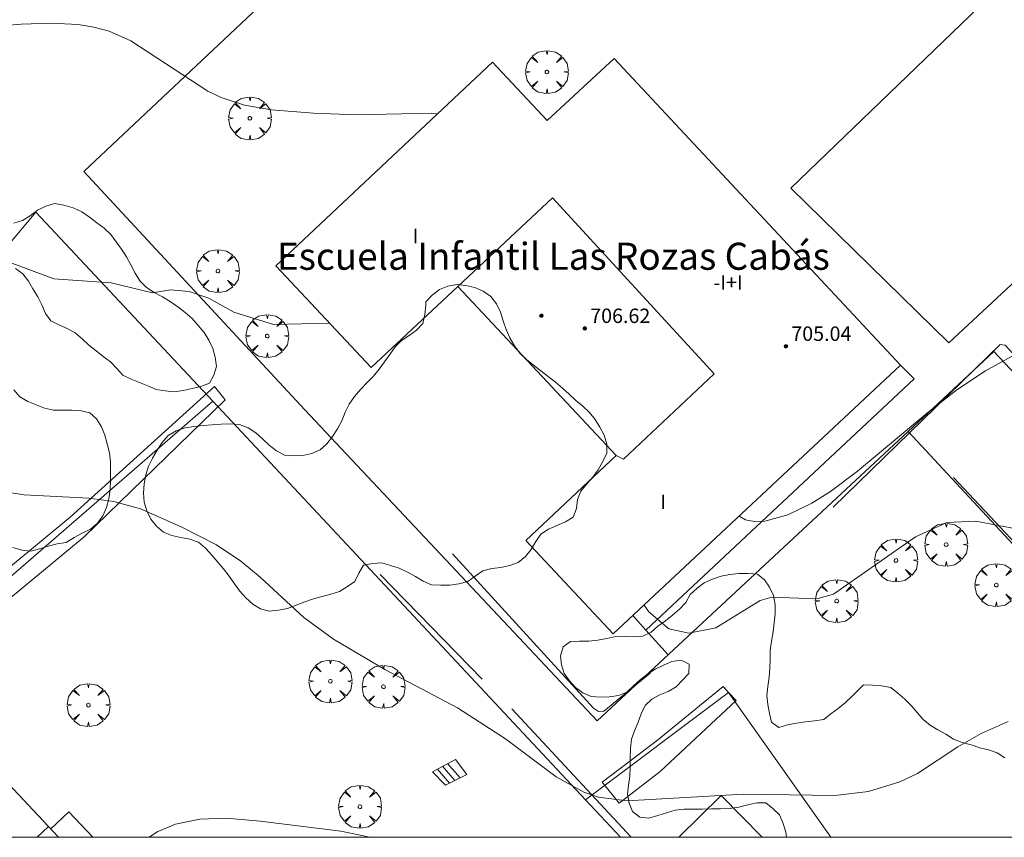
# Model space of a CAD drawing. Units: millimetres. Extents: x 422999 to 424003, y 4485999 to 4486502.
# Drawn here: x 423228 to 423282, y 4486000 to 4486045 of the extents above; entities that cross this region are included whole.
import ezdxf
from ezdxf.enums import TextEntityAlignment as Align

# ---------------------------------------------------------------- set-up
doc = ezdxf.new("R2010")
doc.units = ezdxf.units.MM
doc.header["$MEASUREMENT"] = 0
for name, color, linetype, lineweight in [('f012003p_num_plantas', 252, 'Continuous', 9), ('f020120p_textocartografico_servicios', 7, 'Continuous', 9), ('f050002l_curvanivel_cgn', 23, 'Continuous', 9), ('f050002l_curvanivel_mae', 213, 'Continuous', 9), ('f050009p_puntocotaconstruccionelevada', 211, 'Continuous', 9), ('f060140s_arboladourbano', 92, 'Continuous', 9), ('f061013p_arbol', 91, 'Continuous', 9), ('f070045l_muro_mur', 30, 'MURO2', 9), ('f070045l_muro_tap', 11, 'MURO2', 9), ('f070047l_seto', 91, 'Continuous', 9), ('f070048l_alambrada', 7, 'ALAMBRADA_3', 9), ('f070056l_edificacion_med', 221, 'Continuous', 9), ('f070056s_edificacion_edi', 240, 'Continuous', 9), ('f070057s_edificacionligera', 11, 'Continuous', 9), ('f070058l_elementoconstruido_bordillo', 30, 'Continuous', 9), ('f071028l_acera_escalera', 11, 'Continuous', 9), ('f071028s_acera_escalera', 11, 'Continuous', 9), ('HOJAS', 7, 'Continuous', 9)]:
    doc.layers.add(name, color=color, linetype=linetype, lineweight=lineweight)
doc.styles.get("Standard").update_dxf_attribs({"font": 'arial.ttf'})
doc.styles.add('Style-s7210005_h', font='txt')
doc.linetypes.add('ALAMBRADA_3', pattern='A,6.1e-05,[1,alambrada_3.shx,S=1,R=0,X=0,Y=0],-6.119413', length=6.119474)
doc.linetypes.add('MURO2', pattern='A,3.1e-05,[1,muro2.shx,S=1,R=0,X=0,Y=0],-3.058844', length=3.058875)

# ---------------------------------------------------------------- blocks, each defined once
blk = doc.blocks.new('TVK2836S_ACAD_1_FMEBLOCK1')
at = {"layer": 'HOJAS'}
blk.add_lwpolyline([(-500, 250), (500, 250), (500, -250), (-500, -250)], close=True, dxfattribs=at)
blk = doc.blocks.new('punto_cota_construccion_elevada')
at = {"layer": 'f050009p_puntocotaconstruccionelevada'}
h = blk.add_hatch(color=256, dxfattribs=at)
h.dxf.hatch_style = 1
edge = h.paths.add_edge_path()
edge.add_arc((0, 0), 0.1, 0, 360)
blk.add_circle((0, 0), 0.1, dxfattribs=at)
blk = doc.blocks.new('arbol')
at = {"layer": 'f061013p_arbol', "linetype": 'Continuous', "lineweight": 0, "flags": 128}
for points in [[(0.96, 0.012), (1.2, 0.036), (1.128, 0.468), (0.888, 0.804), (0.528, 0.528), (0.816, 0.876), (0.48, 1.104), (0.048, 1.176), (0.012, 0.96), (-0.048, 1.176), (-0.48, 1.104), (-0.816, 0.876), (-0.504, 0.528), (-0.864, 0.804), (-1.104, 0.468), (-1.188, 0.036), (-0.936, 0.012)], [(-0.936, 0.012), (-1.188, -0.048), (-1.104, -0.48), (-0.864, -0.804), (-0.504, -0.504), (-0.816, -0.876), (-0.48, -1.116)], [(-0.48, -1.116), (-0.048, -1.188), (0.012, -0.936), (0.048, -1.188), (0.48, -1.116), (0.816, -0.876), (0.528, -0.504), (0.888, -0.804), (1.128, -0.48), (1.2, -0.048), (0.96, 0.012)]]:
    blk.add_lwpolyline(points, dxfattribs=at)
at = {"layer": 'f061013p_arbol', "linetype": 'Continuous', "lineweight": 0, "extrusion": (0, 0, -1)}
for start, end in [(180.0229, 7.5946), (7.2233, 180.0229)]:
    blk.add_arc((0, 0), 0.104, start, end, dxfattribs=at)

msp = doc.modelspace()

# ---------------------------------------------------------------- linework, layer by layer
at = {"layer": 'f050002l_curvanivel_cgn'}
for points in [[(423245.09, 4486028.487, 701), (423241.994, 4486028.417, 701), (423239.779, 4486029.099, 701), (423238.408, 4486029.883, 701), (423237.305, 4486030.247, 701), (423236.277, 4486030.335, 701), (423235.275, 4486030.165, 701), (423232.984, 4486030.72, 701), (423229.816, 4486030.955, 701), (423226.88, 4486032.032, 701)], [(423282.717, 4486006.414, 702), (423281.221, 4486005.752, 702), (423279.921, 4486005.017, 702), (423277.679, 4486003.533, 702), (423276.714, 4486003.066, 702), (423274.978, 4486002.54, 702), (423273.1, 4486002.314, 702), (423268.052, 4486002.389, 702), (423261.569, 4486002.025, 702), (423259.998, 4486002.224, 702), (423259.184, 4486002.501, 702), (423257.657, 4486003.348, 702), (423254.847, 4486005.464, 702), (423252.185, 4486007.168, 702), (423248.166, 4486009.305, 702), (423245.318, 4486010.985, 702), (423243.67, 4486012.181, 702), (423241.246, 4486014.419, 702), (423240.181, 4486015.303, 702), (423238.825, 4486016.201, 702), (423236.863, 4486017.2, 702), (423234.612, 4486018.205, 702), (423233.132, 4486018.611, 702), (423231.744, 4486018.785, 702), (423228.17, 4486018.971, 702), (423225.906, 4486019.333, 702)], [(423283.25, 4486017.081, 701), (423280.912, 4486017.516, 701), (423279.304, 4486017.446, 701), (423277.571, 4486016.657, 701), (423273.036, 4486013.468, 701), (423272.105, 4486013.208, 701), (423269.612, 4486013.304, 701), (423268.968, 4486013.113, 701), (423266.505, 4486011.602, 701), (423265.01, 4486011.304, 701), (423263.895, 4486011.552, 701), (423262.797, 4486012.497, 701), (423262.527, 4486012.866, 701)], [(423247.329, 4486000, 703), (423245.713, 4486000.335, 703), (423241.247, 4486000.902, 703), (423239.353, 4486001.057, 703), (423237.91, 4486000.996, 703), (423236.545, 4486000.721, 703), (423235.574, 4486000.324, 703), (423235.085, 4486000, 703)]]:
    msp.add_polyline3d(points, dxfattribs=at)
at = {"layer": 'f050002l_curvanivel_mae'}
for points in [[(423251.076, 4486040.082, 700), (423250.72, 4486040.128, 700), (423246.611, 4486040.035, 700), (423244.205, 4486040.124, 700), (423241.873, 4486040.309, 700), (423240.386, 4486040.564, 700), (423239.084, 4486040.992, 700), (423238.346, 4486041.345, 700), (423234.086, 4486044.145, 700), (423232.877, 4486044.67, 700), (423232.031, 4486044.9, 700), (423231.161, 4486045.04, 700), (423229.655, 4486045.108, 700), (423228.003, 4486045.053, 700), (423223.922, 4486044.729, 700)], [(423285.167, 4486027.902, 700), (423281.459, 4486025.842, 700), (423279.874, 4486024.788, 700), (423278.354, 4486023.623, 700), (423274.366, 4486020.284, 700), (423272.86, 4486019.163, 700), (423271.829, 4486018.519, 700), (423270.49, 4486017.875, 700), (423269.225, 4486017.519, 700), (423268.653, 4486017.491, 700), (423268.143, 4486017.598, 700), (423267.83, 4486017.771, 700), (423267.803, 4486017.798, 700)]]:
    msp.add_polyline3d(points, dxfattribs=at)
at = {"layer": 'f060140s_arboladourbano'}
for points in [[(423227.68, 4486031.511, 701.19), (423228.093, 4486031.222, 701.19), (423228.396, 4486030.825, 701.19), (423228.653, 4486030.389, 701.19), (423228.918, 4486029.955, 701.19), (423229.141, 4486029.503, 701.19), (423229.343, 4486029.033, 701.19), (423229.64, 4486028.626, 701.19), (423230.086, 4486028.398, 701.19), (423230.552, 4486028.191, 701.19), (423230.99, 4486027.947, 701.19), (423231.378, 4486027.614, 701.19), (423231.755, 4486027.276, 701.19), (423232.15, 4486026.949, 701.19), (423232.549, 4486026.636, 701.19), (423232.959, 4486026.349, 701.19), (423233.305, 4486025.983, 701.19), (423233.637, 4486025.607, 701.19), (423234.088, 4486025.391, 701.19), (423234.553, 4486025.204, 701.19), (423235.022, 4486025.009, 701.19), (423235.485, 4486024.814, 701.19), (423235.987, 4486024.744, 701.19), (423236.486, 4486024.682, 701.19), (423236.986, 4486024.76, 701.19), (423237.474, 4486024.87, 701.19), (423237.965, 4486024.986, 701.19), (423238.446, 4486025.159, 701.19), (423238.676, 4486025.617, 701.19), (423238.824, 4486026.095, 701.19), (423238.75, 4486026.602, 701.19), (423238.623, 4486027.089, 701.19), (423238.406, 4486027.554, 701.19), (423238.136, 4486027.979, 701.19), (423237.807, 4486028.356, 701.19), (423237.477, 4486028.744, 701.19), (423237.094, 4486029.084, 701.19), (423236.689, 4486029.398, 701.19), (423236.265, 4486029.684, 701.19), (423235.829, 4486029.954, 701.19), (423235.379, 4486030.196, 701.19), (423234.951, 4486030.475, 701.19), (423234.584, 4486030.832, 701.19), (423234.309, 4486031.255, 701.19), (423234.084, 4486031.714, 701.19), (423233.844, 4486032.161, 701.19), (423233.561, 4486032.585, 701.19), (423233.269, 4486032.991, 701.19), (423232.962, 4486033.396, 701.19), (423232.601, 4486033.752, 701.19), (423232.194, 4486034.047, 701.19), (423231.784, 4486034.366, 701.19), (423231.352, 4486034.657, 701.19), (423230.873, 4486034.883, 701.19), (423230.368, 4486035.035, 701.19), (423229.843, 4486035.12, 701.19), (423229.356, 4486034.971, 701.19), (423228.901, 4486034.757, 701.19), (423228.503, 4486034.447, 701.19), (423228.08, 4486034.176, 701.19), (423227.6, 4486034.023, 701.19)], [(423227.533, 4486016.052, 701.435), (423228.027, 4486015.916, 701.435), (423228.535, 4486015.856, 701.435), (423229.02, 4486015.983, 701.435), (423229.501, 4486016.133, 701.435), (423229.992, 4486016.271, 701.435), (423230.5, 4486016.333, 701.435), (423230.929, 4486016.609, 701.435), (423231.383, 4486016.847, 701.435), (423231.838, 4486017.074, 701.435), (423232.224, 4486017.405, 701.435), (423232.521, 4486017.818, 701.435), (423232.727, 4486018.276, 701.435), (423232.865, 4486018.765, 701.435), (423232.928, 4486019.272, 701.435), (423232.946, 4486019.783, 701.435), (423232.947, 4486020.297, 701.435), (423232.947, 4486020.804, 701.435), (423232.887, 4486021.311, 701.435), (423232.772, 4486021.801, 701.435), (423232.628, 4486022.284, 701.435), (423232.444, 4486022.75, 701.435), (423232.176, 4486023.18, 701.435), (423231.807, 4486023.523, 701.435), (423231.321, 4486023.64, 701.435), (423230.813, 4486023.663, 701.435), (423230.303, 4486023.664, 701.435), (423229.791, 4486023.664, 701.435), (423229.3, 4486023.773, 701.435), (423228.827, 4486023.96, 701.435), (423228.359, 4486024.157, 701.435), (423227.916, 4486024.416, 701.435), (423227.584, 4486024.803, 701.435)], [(423285.285, 4486000, 702.665), (423270.415, 4486000, 702.665), (423270.393, 4486000.285, 702.665), (423270.241, 4486000.773, 702.665), (423270.029, 4486001.242, 702.665), (423269.671, 4486001.604, 702.665), (423269.278, 4486001.915, 702.665), (423268.771, 4486001.906, 702.665), (423268.271, 4486001.798, 702.665), (423267.773, 4486001.679, 702.665), (423267.269, 4486001.599, 702.665), (423266.764, 4486001.571, 702.665), (423266.26, 4486001.569, 702.665), (423265.756, 4486001.568, 702.665), (423265.255, 4486001.568, 702.665), (423264.752, 4486001.568, 702.665), (423264.252, 4486001.5, 702.665), (423263.763, 4486001.356, 702.665), (423263.283, 4486001.202, 702.665), (423262.794, 4486001.068, 702.665), (423262.295, 4486001.121, 702.665), (423261.886, 4486001.422, 702.665), (423261.706, 4486001.894, 702.665), (423261.608, 4486002.389, 702.665), (423261.657, 4486002.891, 702.665), (423261.73, 4486003.392, 702.665), (423261.752, 4486003.903, 702.665), (423261.757, 4486004.412, 702.665), (423261.77, 4486004.924, 702.665), (423261.822, 4486005.429, 702.665), (423261.993, 4486005.904, 702.665), (423262.192, 4486006.372, 702.665), (423262.371, 4486006.847, 702.665), (423262.585, 4486007.303, 702.665), (423262.964, 4486007.646, 702.665), (423263.403, 4486007.897, 702.665), (423263.871, 4486008.085, 702.665), (423264.303, 4486008.337, 702.665), (423264.656, 4486008.702, 702.665), (423265.002, 4486009.078, 702.665), (423265.033, 4486009.587, 702.665), (423264.582, 4486009.808, 702.665), (423264.075, 4486009.74, 702.665), (423263.608, 4486009.542, 702.665), (423263.143, 4486009.323, 702.665), (423262.717, 4486009.046, 702.665), (423262.319, 4486008.731, 702.665), (423261.945, 4486008.388, 702.665), (423261.57, 4486008.046, 702.665), (423261.108, 4486007.851, 702.665), (423260.611, 4486007.78, 702.665), (423260.11, 4486007.774, 702.665), (423259.601, 4486007.794, 702.665), (423259.142, 4486008.004, 702.665), (423258.729, 4486008.298, 702.665), (423258.385, 4486008.667, 702.665), (423258.094, 4486009.079, 702.665), (423257.946, 4486009.558, 702.665), (423257.888, 4486010.059, 702.665), (423258.036, 4486010.547, 702.665), (423258.444, 4486010.845, 702.665), (423258.957, 4486010.86, 702.665), (423259.462, 4486010.865, 702.665), (423259.969, 4486010.92, 702.665), (423260.471, 4486011.016, 702.665), (423260.958, 4486011.132, 702.665), (423261.46, 4486011.149, 702.665), (423261.967, 4486011.108, 702.665), (423262.467, 4486011.14, 702.665), (423262.922, 4486011.373, 702.665), (423263.294, 4486011.708, 702.665), (423263.709, 4486011.998, 702.665), (423264.104, 4486012.314, 702.665), (423264.501, 4486012.635, 702.665), (423264.843, 4486013.015, 702.665), (423265.089, 4486013.454, 702.665), (423265.463, 4486013.798, 702.665), (423265.863, 4486014.101, 702.665), (423266.324, 4486014.303, 702.665), (423266.795, 4486014.473, 702.665), (423267.29, 4486014.571, 702.665), (423267.788, 4486014.624, 702.665), (423268.293, 4486014.617, 702.665), (423268.807, 4486014.585, 702.665), (423269.203, 4486014.271, 702.665), (423269.49, 4486013.857, 702.665), (423269.699, 4486013.391, 702.665), (423269.793, 4486012.891, 702.665), (423269.799, 4486012.385, 702.665), (423269.741, 4486011.878, 702.665), (423269.682, 4486011.378, 702.665), (423269.585, 4486010.873, 702.665), (423269.525, 4486010.375, 702.665), (423269.511, 4486009.872, 702.665), (423269.507, 4486009.371, 702.665), (423269.47, 4486008.87, 702.665), (423269.381, 4486008.363, 702.665), (423269.333, 4486007.862, 702.665), (423269.386, 4486007.359, 702.665), (423269.482, 4486006.864, 702.665), (423269.586, 4486006.374, 702.665), (423269.995, 4486006.085, 702.665), (423270.482, 4486006.224, 702.665), (423270.973, 4486006.331, 702.665), (423271.477, 4486006.399, 702.665), (423271.981, 4486006.449, 702.665), (423272.484, 4486006.524, 702.665), (423272.879, 4486006.842, 702.665), (423273.295, 4486007.146, 702.665), (423273.695, 4486007.471, 702.665), (423274.069, 4486007.825, 702.665), (423274.429, 4486008.183, 702.665), (423274.686, 4486008.445, 702.665), (423275.189, 4486008.438, 702.665), (423275.695, 4486008.4, 702.665), (423276.198, 4486008.3, 702.665), (423276.597, 4486007.979, 702.665), (423276.979, 4486007.654, 702.665), (423277.338, 4486007.305, 702.665), (423277.666, 4486006.922, 702.665), (423278.003, 4486006.537, 702.665), (423278.391, 4486006.217, 702.665), (423278.815, 4486005.949, 702.665), (423279.256, 4486005.708, 702.665), (423279.688, 4486005.429, 702.665), (423280.167, 4486005.256, 702.665), (423280.654, 4486005.117, 702.665), (423281.132, 4486004.952, 702.665), (423281.625, 4486004.845, 702.665), (423282.105, 4486004.674, 702.665), (423282.535, 4486004.407, 702.665)]]:
    msp.add_polyline3d(points, dxfattribs=at)
msp.add_polyline3d([(423250.434, 4486029.679, 701.89), (423250.782, 4486030.041, 701.89), (423251.184, 4486030.357, 701.89), (423251.652, 4486030.542, 701.89), (423252.149, 4486030.627, 701.89), (423252.655, 4486030.582, 701.89), (423253.147, 4486030.464, 701.89), (423253.604, 4486030.258, 701.89), (423254.032, 4486029.973, 701.89), (423254.346, 4486029.57, 701.89), (423254.565, 4486029.109, 701.89), (423254.716, 4486028.622, 701.89), (423254.88, 4486028.14, 701.89), (423255.094, 4486027.675, 701.89), (423255.338, 4486027.233, 701.89), (423255.648, 4486026.825, 701.89), (423256.004, 4486026.468, 701.89), (423256.404, 4486026.157, 701.89), (423256.811, 4486025.851, 701.89), (423257.214, 4486025.539, 701.89), (423257.613, 4486025.223, 701.89), (423258.002, 4486024.895, 701.89), (423258.372, 4486024.549, 701.89), (423258.746, 4486024.207, 701.89), (423259.135, 4486023.887, 701.89), (423259.498, 4486023.542, 701.89), (423259.815, 4486023.153, 701.89), (423260.082, 4486022.721, 701.89), (423260.32, 4486022.275, 701.89), (423260.466, 4486021.79, 701.89), (423260.456, 4486021.283, 701.89), (423260.245, 4486020.816, 701.89), (423259.991, 4486020.371, 701.89), (423259.691, 4486019.958, 701.89), (423259.35, 4486019.579, 701.89), (423259.024, 4486019.186, 701.89), (423258.831, 4486018.716, 701.89), (423258.783, 4486018.215, 701.89), (423258.6, 4486017.747, 701.89), (423258.169, 4486017.479, 701.89), (423257.696, 4486017.276, 701.89), (423257.231, 4486017.078, 701.89), (423256.81, 4486016.807, 701.89), (423256.521, 4486016.39, 701.89), (423256.272, 4486015.953, 701.89), (423255.946, 4486015.563, 701.89), (423255.557, 4486015.23, 701.89), (423255.086, 4486015.056, 701.89), (423254.587, 4486014.944, 701.89), (423254.083, 4486014.887, 701.89), (423253.582, 4486014.773, 701.89), (423253.166, 4486014.475, 701.89), (423252.757, 4486014.184, 701.89), (423252.267, 4486014.052, 701.89), (423251.766, 4486013.975, 701.89), (423251.255, 4486013.975, 701.89), (423250.746, 4486013.99, 701.89), (423250.276, 4486014.192, 701.89), (423249.849, 4486014.455, 701.89), (423249.408, 4486014.699, 701.89), (423248.949, 4486014.911, 701.89), (423248.469, 4486015.061, 701.89), (423247.983, 4486015.205, 701.89), (423247.471, 4486015.18, 701.89), (423246.982, 4486015.071, 701.89), (423246.718, 4486014.636, 701.89), (423246.49, 4486014.181, 701.89), (423246.081, 4486013.89, 701.89), (423245.644, 4486013.622, 701.89), (423245.165, 4486013.477, 701.89), (423244.677, 4486013.347, 701.89), (423244.195, 4486013.208, 701.89), (423243.715, 4486013.04, 701.89), (423243.241, 4486012.864, 701.89), (423242.763, 4486012.675, 701.89), (423242.261, 4486012.587, 701.89), (423241.749, 4486012.528, 701.89), (423241.258, 4486012.656, 701.89), (423240.832, 4486012.925, 701.89), (423240.453, 4486013.262, 701.89), (423240.128, 4486013.643, 701.89), (423239.821, 4486014.051, 701.89), (423239.533, 4486014.462, 701.89), (423239.223, 4486014.868, 701.89), (423238.896, 4486015.25, 701.89), (423238.559, 4486015.638, 701.89), (423238.217, 4486016.019, 701.89), (423237.826, 4486016.349, 701.89), (423237.351, 4486016.525, 701.89), (423236.848, 4486016.622, 701.89), (423236.351, 4486016.728, 701.89), (423235.886, 4486016.916, 701.89), (423235.505, 4486017.244, 701.89), (423235.191, 4486017.637, 701.89), (423234.96, 4486018.094, 701.89), (423234.809, 4486018.572, 701.89), (423234.773, 4486019.084, 701.89), (423234.81, 4486019.587, 701.89), (423234.914, 4486020.085, 701.89), (423235.062, 4486020.564, 701.89), (423235.285, 4486021.017, 701.89), (423235.533, 4486021.456, 701.89), (423235.813, 4486021.88, 701.89), (423236.153, 4486022.264, 701.89), (423236.596, 4486022.521, 701.89), (423237.08, 4486022.687, 701.89), (423237.584, 4486022.77, 701.89), (423238.082, 4486022.817, 701.89), (423238.582, 4486022.856, 701.89), (423239.081, 4486022.897, 701.89), (423239.582, 4486022.91, 701.89), (423240.094, 4486022.875, 701.89), (423240.575, 4486022.699, 701.89), (423240.999, 4486022.421, 701.89), (423241.374, 4486022.089, 701.89), (423241.75, 4486021.737, 701.89), (423242.143, 4486021.418, 701.89), (423242.6, 4486021.185, 701.89), (423243.104, 4486021.139, 701.89), (423243.613, 4486021.16, 701.89), (423244.112, 4486021.261, 701.89), (423244.569, 4486021.464, 701.89), (423244.934, 4486021.813, 701.89), (423245.247, 4486022.209, 701.89), (423245.537, 4486022.628, 701.89), (423245.781, 4486023.072, 701.89), (423245.962, 4486023.551, 701.89), (423246.186, 4486024.003, 701.89), (423246.48, 4486024.423, 701.89), (423246.802, 4486024.819, 701.89), (423247.167, 4486025.178, 701.89), (423247.523, 4486025.546, 701.89), (423247.836, 4486025.942, 701.89), (423248.139, 4486026.341, 701.89), (423248.436, 4486026.756, 701.89), (423248.723, 4486027.176, 701.89), (423249.083, 4486027.525, 701.89), (423249.501, 4486027.811, 701.89), (423249.914, 4486028.108, 701.89), (423250.257, 4486028.478, 701.89), (423250.375, 4486028.977, 701.89), (423250.423, 4486029.487, 701.89)], close=True, dxfattribs=at)
at = {"layer": 'f070045l_muro_mur'}
msp.add_polyline3d([(423229.633, 4486000.454, 702.901), (423230.637, 4486001.408, 702.868), (423231.965, 4486000, 702.868)], dxfattribs=at)
at = {"layer": 'f070045l_muro_tap'}
for p, q in [((423298.065, 4486000, 705.502), (423277.162, 4486022.494, 699.87)), ((423259.279, 4486002.079, 703.68), (423261.225, 4486000, 703.68))]:
    msp.add_line(p, q, dxfattribs=at)
for points in [[(423277.162, 4486022.494, 701.029), (423259.927, 4486006.458, 702.356), (423243.718, 4486023.688, 701.529), (423231.468, 4486036.899, 701.183), (423253.288, 4486057.438, 698.638), (423269.998, 4486051.988, 699.181), (423281.858, 4486046.348, 699.477), (423302.298, 4486035.788, 700.422), (423321.158, 4486021.378, 701.401), (423337.898, 4486008.637, 702.761)], [(423194.693, 4486002.759, 703.78), (423226.524, 4486031.92, 703.78), (423228.809, 4486034.64, 703.68), (423238.616, 4486024.16, 703.68), (423259.279, 4486002.079, 703.68)], [(423277.162, 4486022.494, 701.029), (423281.918, 4486026.918, 700.663), (423284.038, 4486024.658, 700.663), (423291.858, 4486031.938, 700.522), (423297.728, 4486028.988, 700.422), (423316.638, 4486014.508, 701.837), (423333.138, 4486002.007, 702.551), (423331.065, 4486000, 702.555)], [(423272.887, 4486000, 703.58), (423267.213, 4486008.03, 703.58), (423259.279, 4486002.079, 703.58)]]:
    msp.add_polyline3d(points, dxfattribs=at)
at = {"layer": 'f070047l_seto'}
for p, q in [((423279.684, 4486019.941, 700.663), (423285.878, 4486013.317, 701.843)), ((423247.9, 4486014.557, 701.931), (423253.556, 4486008.765, 701.931)), ((423255.191, 4486007.116, 701.931), (423261.81, 4486000, 702.345))]:
    msp.add_line(p, q, dxfattribs=at)
for points in [[(423285.299, 4486026.106, 700.663), (423284.452, 4486025.426, 700.663), (423284.264, 4486025.4, 700.663), (423282.542, 4486027.271, 699.752), (423282.26, 4486027.313, 699.752), (423277.236, 4486022.418, 699.878), (423273.009, 4486018.3, 699.984)], [(423220.367, 4486009.201, 702.377), (423230.716, 4486017.74, 701.929), (423238.713, 4486024.988, 701.529), (423239.313, 4486024.234, 701.529)], [(423239.313, 4486024.234, 701.529), (423231.489, 4486016.651, 702.76), (423221.154, 4486008.112, 702.377)], [(423262.859, 4486009.09, 701.415), (423260.302, 4486006.995, 702.356), (423260.007, 4486006.969, 702.356), (423259.726, 4486007.158, 701.415), (423251.904, 4486015.707, 701.931)], [(423263.28, 4486005.376, 702.356), (423266.917, 4486008.35, 701.415), (423267.213, 4486008.03, 701.493), (423267.634, 4486007.577, 701.603), (423263.42, 4486003.655, 702.356)], [(423263.42, 4486003.655, 702.356), (423261.139, 4486001.894, 702.356), (423260.209, 4486003.054, 702.356), (423263.28, 4486005.376, 702.356)]]:
    msp.add_polyline3d(points, dxfattribs=at)
at = {"layer": 'f070048l_alambrada'}
for p, q in [((423221.4, 4486009.231, 703.68), (423238.616, 4486024.16, 703.68)), ((423262.634, 4486011.484, 701.415), (423261.908, 4486012.288, 701.415)), ((423262.628, 4486011.478, 701.415), (423262.634, 4486011.484, 701.415)), ((423263.868, 4486010.118, 701.415), (423262.634, 4486011.484, 701.415))]:
    msp.add_line(p, q, dxfattribs=at)
msp.add_polyline3d([(423262.634, 4486011.484, 701.415), (423277.508, 4486025.398, 700.663), (423276.748, 4486026.158, 699.984)], dxfattribs=at)
at = {"layer": 'f070056l_edificacion_med'}
msp.add_line((423229.498, 4486000.579, 702.868), (423228.877, 4486000, 702.903), dxfattribs=at)
msp.add_polyline3d([(423252.199, 4486030.529, 701.374), (423257.449, 4486035.439, 701.301), (423266.409, 4486025.689, 701.622), (423261.389, 4486020.959, 701.622), (423260.989, 4486021.149, 701.622)], dxfattribs=at)
at = {"layer": 'f070056s_edificacion_edi'}
for points in [[(423260.819, 4486011.269, 701.415), (423255.969, 4486016.449, 701.931), (423260.989, 4486021.149, 701.622), (423252.199, 4486030.529, 701.374), (423247.399, 4486026.029, 701.461), (423242.109, 4486031.659, 700.98), (423254.129, 4486042.949, 700.023), (423257.149, 4486039.719, 699.817), (423260.869, 4486043.149, 699.817), (423276.749, 4486026.159, 699.984)], [(423230.059, 4486000, 702.952), (423216.029, 4486000, 703), (423212.708, 4486003.44, 703), (423211.458, 4486002.24, 703), (423207.708, 4486006.14, 703), (423209.078, 4486007.45, 702.296), (423206.658, 4486009.97, 702.419), (423210.41, 4486013.433, 702.358), (423211.67, 4486014.595, 702.337), (423214.189, 4486016.92, 702.296), (423221.4, 4486009.231, 702.594)]]:
    msp.add_polyline3d(points, close=True, dxfattribs=at)
at = {"layer": 'f070057s_edificacionligera'}
msp.add_polyline3d([(423264.449, 4486000, 705.94), (423266.799, 4486002.316, 705.94), (423269.083, 4486000, 705.94)], close=True, dxfattribs=at)
at = {"layer": 'f070058l_elementoconstruido_bordillo'}
msp.add_polyline3d([(423283.698, 4486031.374, 699.62), (423279.417, 4486027.4, 699.82), (423270.666, 4486035.98, 699.87), (423281.581, 4486046.492, 699.35), (423296.707, 4486038.556, 699.86)], dxfattribs=at)
at = {"layer": 'f071028l_acera_escalera'}
for p, q in [((423252.035, 4486003.15, 703.092), (423251.357, 4486003.935, 703.085)), ((423252.334, 4486003.297, 702.845), (423251.636, 4486004.084, 702.869)), ((423251.749, 4486003.009, 703.328), (423251.073, 4486003.783, 703.305))]:
    msp.add_line(p, q, dxfattribs=at)
at = {"layer": 'f071028s_acera_escalera'}
msp.add_polyline3d([(423252.067, 4486004.314, 702.54), (423252.708, 4486003.481, 702.54), (423251.518, 4486002.895, 703.52), (423250.797, 4486003.635, 703.52)], close=True, dxfattribs=at)

# ---------------------------------------------------------------- block references
at = {"layer": 'f050009p_puntocotaconstruccionelevada'}
for p in [(423256.838, 4486028.906, 706.49), (423259.242, 4486028.199, 706.62), (423270.39, 4486027.209, 705.04)]:
    msp.add_blockref('punto_cota_construccion_elevada', p, dxfattribs=at)
at = {"layer": 'f061013p_arbol'}
for p in [(423257.144, 4486042.411, 699.817), (423240.679, 4486039.844, 700.047), (423238.908, 4486031.381, 700.98), (423241.641, 4486027.774, 700.98), (423279.273, 4486016.219, 701.843), (423276.496, 4486015.338, 701.603), (423282.056, 4486013.979, 701.843), (423273.205, 4486013.091, 701.603), (423245.139, 4486008.646, 702.527), (423248.081, 4486008.342, 701.931), (423231.727, 4486007.323, 27.28), (423246.78, 4486001.696, 703.088)]:
    msp.add_blockref('arbol', p, dxfattribs=at)
at = {"layer": 'HOJAS'}
msp.add_blockref('TVK2836S_ACAD_1_FMEBLOCK1', (423500, 4486250), dxfattribs=at)

# ---------------------------------------------------------------- texts
at = {"layer": 'f012003p_num_plantas', "char_height": 0.8, "attachment_point": 5}
for s, insert, width in [('{\\fArial|b0|i0;I}', (423249.86, 4486033.323), 0.8), ('{\\fArial|b0|i0;-I+I}', (423267.183, 4486030.743), 3.2), ('{\\fArial|b0|i0;I}', (423263.584, 4486018.593), 0.8)]:
    msp.add_mtext(s, dxfattribs=dict(at, insert=insert, width=width))
at = {"layer": 'f020120p_textocartografico_servicios'}
msp.add_text('Escuela Infantil Las Rozas Cabás', height=1.5, dxfattribs=at).set_placement((423257.5, 4486032.198), align=Align.MIDDLE_CENTER)
at = {"layer": 'f050009p_puntocotaconstruccionelevada', "style": 'Style-s7210005_h'}
for s, p in [('706.62', (423259.542, 4486028.499, 706.62)), ('705.04', (423270.69, 4486027.509, 705.04))]:
    msp.add_text(s, height=0.8, dxfattribs=at).set_placement(p)

doc.saveas('drawing.dxf')
